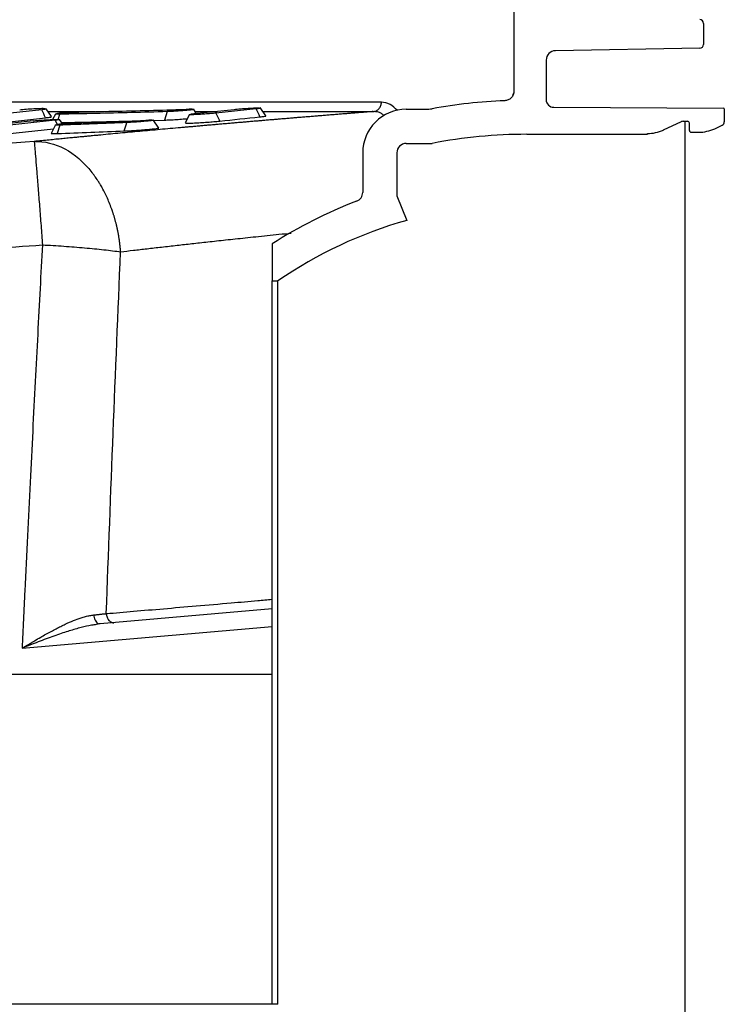
# Model space of a CAD drawing. Units: millimetres. Extents: x -6090 to 6863, y -8805 to 10564.
# Drawn here: x -4523 to -4337, y -6318 to -6058 of the extents above; entities that cross this region are included whole.
import ezdxf

# ---------------------------------------------------------------- set-up
doc = ezdxf.new("R2010")
doc.units = ezdxf.units.MM
doc.layers.add('Schachtboden', color=7, linetype='Continuous')
doc.layers.add('Schachtrohr', color=7, linetype='Continuous')

# ---------------------------------------------------------------- blocks, each defined once
blk = doc.blocks.new('Schachtboden_DN200_X_Schnitt')
at = {"layer": 'Schachtboden', "color": 7, "linetype": 'Continuous'}
for p, q in [((491.51, -209.3), (491.51, -294.42)), ((541.51, -276.53), (541.51, -282.07)), ((540.52, -283.07), (502.46, -283.73)), ((500.01, -286.23), (500.01, -296.67)), ((456.55, -297.3), (181.31, -297.3)), ((426.05, -300.92), (424.59, -298.76)), ((501.99, -298.67), (546.81, -298.9)), ((366.94, -299.31), (342.19, -302.05)), ((343.19, -304.17), (367.94, -301.44)), ((369.48, -301.12), (368.13, -299.08)), ((368.6, -299.79), (380.95, -299.79)), ((370.53, -300.44), (369.81, -301.89)), ((371.29, -301.86), (371.74, -300.5)), ((371.74, -300.5), (377.53, -299.87)), ((400.01, -299.82), (399.29, -302.04)), ((405.81, -299.19), (400.01, -299.82)), ((405.88, -300.6), (404.81, -302.8)), ((407.77, -300.35), (406.93, -299.1)), ((417.68, -299.31), (407.07, -300.42)), ((407.4, -299.79), (413.19, -299.79)), ((423.49, -299.09), (412.88, -300.21)), ((412.88, -300.21), (413.9, -302.31)), ((425.28, -299.79), (454.41, -299.79)), ((463.11, -299.2), (468.16, -299.2)), ((547.01, -299.1), (547.01, -301.33)), ((547.01, -299.1), (547.01, -302.5)), ((364.65, -302.26), (336.36, -305.31)), ((370.47, -302.1), (342.18, -305.15)), ((370.52, -303.33), (369.44, -305.55)), ((370.47, -302.1), (371.01, -303.24)), ((371.73, -303.36), (371, -305.59)), ((372.46, -303.09), (371.65, -301.89)), ((371.73, -303.36), (377.52, -302.75)), ((395.19, -302.1), (389.4, -302.7)), ((397.78, -304.14), (396.33, -302)), ((396.41, -302.12), (399.29, -302.04)), ((530.95, -304.66), (535.7, -302.45)), ((536.13, -302.35), (537.31, -302.35)), ((537.81, -304.75), (537.81, -302.85)), ((544.48, -304.31), (546.43, -303.41)), ((343.19, -307.26), (370.02, -304.37)), ((494.91, -305.8), (526.72, -305.8)), ((526.72, -305.8), (526.72, -305.6)), ((530.95, -304.7), (530.95, -304.66)), ((538.31, -305.25), (540.26, -305.25)), ((463.11, -308.2), (469.93, -308.2)), ((451.61, -310.7), (451.61, -321.12)), ((460.61, -310.7), (460.61, -322.02)), ((460.61, -322.02), (463.21, -328.52)), ((427.71, -334.72), (427.71, -344.5)), ((427.71, -344.5), (429.23, -344.5)), ((427.71, -448.33), (427.71, -344.5)), ((429.23, -535.5), (429.23, -344.5)), ((427.71, -431.12), (382.39, -435.09)), ((361.76, -441.48), (427.71, -435.71)), ((382.39, -435.09), (381.3, -435.24)), ((382.39, -435.09), (382.12, -435.03)), ((209.91, -448.33), (427.71, -448.33)), ((427.71, -535.5), (427.71, -448.33)), ((427.71, -535.5), (0, -535.5)), ((429.23, -535.5), (427.71, -535.5))]:
    blk.add_line(p, q, dxfattribs=at)
for centre, radius, start, end in [((540.51, -276.53), 1, 0, 89), ((540.51, -282.07), 1, 271, 0), ((502.51, -286.23), 2.5, 91, 180), ((494.91, -437), 140.2, 92.3696, 100.2562), ((502.01, -296.67), 2, 180, 269.7), ((546.81, -299.1), 0.2, 0, 89.7), ((463.11, -310.7), 11.5, 90, 180), ((468.16, -289.2), 10, 270, 280.2562), ((536.13, -303.35), 1, 90, 115), ((537.31, -302.85), 0.5, 0, 90), ((546.01, -302.5), 1, 295, 0), ((494.91, -437), 131.2, 90, 100.9759), ((526.72, -295.6), 10, 270, 295), ((538.31, -304.75), 0.5, 180.0001, 270), ((540.26, -295.25), 10, 270, 295), ((463.11, -310.7), 2.5, 90, 180), ((449.11, -321.12), 2.5, 291.0693, 360), ((494.91, -440), 124.9, 111.0693, 122.5497), ((494.91, -440), 115.9, 105.8733, 124.5142)]:
    blk.add_arc(centre, radius, start, end, dxfattribs=at)
for points, knots in [([(491.51, -294.42), (491.51, -294.72), (491.45, -295.04), (491.21, -295.65), (491.02, -295.94), (490.56, -296.41), (490.27, -296.6), (489.69, -296.85), (489.39, -296.91), (489.11, -296.92)], [0, 0, 0, 0, 0.25, 0.25, 0.5, 0.5, 0.75, 0.75, 1, 1, 1, 1]), ([(491.51, -294.42), (491.49, -294.48), (491.46, -294.57), (491.22, -295.42), (491.13, -295.72)], [0, 0, 0, 0, 0.640636, 1, 1, 1, 1]), ([(491.35, -295.3), (491.35, -295.3), (491.35, -295.29), (491.34, -295.32), (491.33, -295.34)], [0, 0, 0, 0, 0.348504, 1, 1, 1, 1]), ([(424.37, -298.88), (424.11, -298.87), (423.7, -298.88), (422.66, -298.93), (422.04, -298.96), (420.72, -299.05), (420.03, -299.1), (418.74, -299.2), (418.15, -299.26), (417.68, -299.31)], [0, 0, 0, 0, 0.25, 0.25, 0.5, 0.5, 0.75, 0.75, 1, 1, 1, 1]), ([(424.67, -298.91), (424.68, -298.91), (424.79, -298.92), (424.46, -298.98), (423.81, -299.06), (423.49, -299.09)], [0, 0, 0, 0, 0.025455, 0.512728, 1, 1, 1, 1]), ([(454.41, -299.79), (454.67, -299.77), (454.95, -299.69), (455.48, -299.43), (455.73, -299.23), (456.14, -298.76), (456.3, -298.47), (456.5, -297.88), (456.55, -297.58), (456.55, -297.3)], [0, 0, 0, 0, 0.25, 0.25, 0.5, 0.5, 0.75, 0.75, 1, 1, 1, 1]), ([(460.77, -299.5), (460.13, -298.88), (458.8, -297.57), (457.32, -297.39), (456.55, -297.3)], [0, 0, 0, 0, 0.475409, 1, 1, 1, 1]), ([(367.82, -299.04), (367.56, -299.03), (367.15, -299.02), (366.11, -299.05), (365.48, -299.07), (364.17, -299.14), (363.48, -299.18), (362.19, -299.28), (361.6, -299.34), (361.12, -299.39)], [0, 0, 0, 0, 0.25, 0.25, 0.5, 0.5, 0.75, 0.75, 1, 1, 1, 1]), ([(454.41, -299.79), (453.98, -299.82), (453.12, -299.89), (451.83, -300), (450.54, -300.1), (449.25, -300.2), (447.96, -300.31), (446.67, -300.41), (445.38, -300.51), (444.09, -300.62), (442.8, -300.72), (441.51, -300.83), (440.22, -300.93), (438.94, -301.04), (437.65, -301.14), (436.37, -301.25), (435.09, -301.35), (433.8, -301.46), (432.52, -301.57), (431.24, -301.67), (429.96, -301.78), (428.69, -301.89), (427.41, -301.99), (426.14, -302.1), (424.87, -302.21), (423.6, -302.32), (422.33, -302.42), (421.06, -302.53), (419.8, -302.64), (418.53, -302.75), (417.27, -302.86), (416.02, -302.97), (414.76, -303.07), (413.51, -303.18), (412.26, -303.29), (411.01, -303.4), (409.77, -303.51), (408.52, -303.62), (407.28, -303.73), (406.05, -303.84), (404.81, -303.95), (402.16, -304.18), (398.14, -304.54), (392.82, -305.03), (387.61, -305.51), (384.14, -305.83), (382.26, -306.01), (381.88, -306.05), (381.35, -306.1), (380.69, -306.16), (379.89, -306.24), (378.96, -306.32), (377.88, -306.43), (376.68, -306.54), (375.35, -306.67), (373.89, -306.81), (372.31, -306.96), (370.62, -307.13), (368.81, -307.31), (366.88, -307.5), (365.58, -307.63), (364.91, -307.69)], [0, 0, 0, 0, 0.012899, 0.025817, 0.038756, 0.051715, 0.064693, 0.077691, 0.09071, 0.103748, 0.116806, 0.129884, 0.142981, 0.156099, 0.169236, 0.182393, 0.19557, 0.208767, 0.221984, 0.23522, 0.248477, 0.261753, 0.275049, 0.288365, 0.3017, 0.315056, 0.328431, 0.341826, 0.355241, 0.368675, 0.38213, 0.395604, 0.409098, 0.422612, 0.436145, 0.449699, 0.463272, 0.476864, 0.490477, 0.504109, 0.517761, 0.531433, 0.592466, 0.653461, 0.714417, 0.775335, 0.778263, 0.782913, 0.789284, 0.797377, 0.807192, 0.818728, 0.831985, 0.846964, 0.863664, 0.882085, 0.902227, 0.92409, 0.947673, 0.972977, 1, 1, 1, 1]), ([(368.12, -299.09), (368.12, -299.09), (368.24, -299.11), (367.91, -299.19), (367.27, -299.27), (366.94, -299.31)], [0, 0, 0, 0, 0.035313, 0.517657, 1, 1, 1, 1]), ([(367.94, -301.44), (368.32, -301.39), (369.08, -301.3), (369.54, -301.2), (369.45, -301.16), (369.43, -301.15)], [0, 0, 0, 0, 0.416895, 0.830693, 1, 1, 1, 1]), ([(371.74, -300.5), (371.41, -300.51), (370.76, -300.51), (370.43, -300.48), (370.54, -300.45), (370.55, -300.45)], [0, 0, 0, 0, 0.484593, 0.969185, 1, 1, 1, 1]), ([(377.53, -299.87), (377.05, -299.88), (376.46, -299.9), (375.17, -299.97), (374.48, -300.01), (373.17, -300.11), (372.54, -300.16), (371.5, -300.26), (371.09, -300.32), (370.84, -300.36)], [0, 0, 0, 0, 0.25, 0.25, 0.5, 0.5, 0.75, 0.75, 1, 1, 1, 1]), ([(400.01, -299.82), (396.88, -299.91), (390.61, -300.08), (381.18, -300.31), (374.89, -300.44), (371.74, -300.5), (371.74, -300.5)], [0, 0, 0, 0, 0.333333, 0.666666, 1, 1, 1, 1, 1]), ([(377.53, -299.87), (380.68, -299.81), (386.98, -299.68), (396.4, -299.45), (402.67, -299.28), (405.81, -299.19)], [0, 0, 0, 0, 0.333333, 0.666667, 1, 1, 1, 1]), ([(407, -299.22), (407, -299.22), (407.12, -299.24), (406.76, -299.31), (405.91, -299.42), (404.53, -299.55), (402.93, -299.67), (401.29, -299.77), (400.44, -299.8), (400.01, -299.82)], [0, 0, 0, 0, 0.009758, 0.174798, 0.339839, 0.504879, 0.669919, 0.83496, 1, 1, 1, 1]), ([(412.88, -300.21), (412.46, -300.25), (411.61, -300.33), (409.98, -300.46), (408.38, -300.56), (406.99, -300.63), (406.13, -300.64), (405.77, -300.63), (405.88, -300.6), (405.89, -300.6)], [0, 0, 0, 0, 0.165343, 0.330686, 0.496029, 0.661372, 0.826714, 0.992057, 1, 1, 1, 1]), ([(424.51, -301.2), (424.89, -301.15), (425.64, -301.07), (426.1, -300.99), (426.02, -300.96), (426, -300.96)], [0, 0, 0, 0, 0.421098, 0.838962, 1, 1, 1, 1]), ([(457.23, -300.85), (457.01, -300.66), (456.13, -299.89), (455.15, -299.83), (454.41, -299.79)], [0, 0, 0, 0, 0.246885, 1, 1, 1, 1]), ([(364.65, -302.26), (365.07, -302.21), (365.91, -302.13), (367.55, -302.01), (369.15, -301.91), (370.53, -301.86), (371.04, -301.86), (371.29, -301.86)], [0, 0, 0, 0, 0.202466, 0.404913, 0.607342, 0.809752, 1, 1, 1, 1]), ([(371.72, -303.36), (371.4, -303.37), (370.75, -303.39), (370.42, -303.37), (370.53, -303.34), (370.53, -303.34)], [0, 0, 0, 0, 0.487747, 0.975501, 1, 1, 1, 1]), ([(371.64, -301.9), (371.65, -301.9), (371.77, -301.92), (371.43, -301.99), (370.79, -302.06), (370.47, -302.1)], [0, 0, 0, 0, 0.029069, 0.514557, 1, 1, 1, 1]), ([(377.52, -302.75), (377.04, -302.77), (376.45, -302.79), (375.16, -302.87), (374.47, -302.92), (373.16, -303.02), (372.53, -303.07), (371.49, -303.18), (371.08, -303.23), (370.83, -303.27)], [0, 0, 0, 0, 0.25, 0.25, 0.5, 0.5, 0.75, 0.75, 1, 1, 1, 1]), ([(389.4, -302.7), (387.93, -302.76), (384.99, -302.87), (380.58, -303.04), (376.16, -303.21), (373.21, -303.31), (371.73, -303.36)], [0, 0, 0, 0, 0.249, 0.498667, 0.749, 1, 1, 1, 1]), ([(372.2, -302.71), (373.53, -302.68), (378.32, -302.58), (384.07, -302.45), (388.49, -302.33), (389.45, -302.31)], [0, 0, 0, 0, 0.231408, 0.83314, 1, 1, 1, 1]), ([(377.52, -302.75), (379.48, -302.68), (383.41, -302.54), (389.3, -302.33), (393.23, -302.17), (395.19, -302.1)], [0, 0, 0, 0, 0.333333, 0.666666, 1, 1, 1, 1]), ([(388.69, -304.92), (389.16, -304.9), (390.1, -304.85), (391.89, -304.74), (393.7, -304.6), (395.38, -304.46), (396.75, -304.32), (397.56, -304.22), (397.89, -304.15), (397.78, -304.14), (397.78, -304.14)], [0, 0, 0, 0, 0.143226, 0.285378, 0.427569, 0.569794, 0.712034, 0.854261, 0.996456, 1, 1, 1, 1]), ([(396.38, -302.1), (396.39, -302.1), (396.5, -302.11), (396.14, -302.17), (395.29, -302.27), (393.91, -302.4), (392.31, -302.53), (390.67, -302.64), (389.83, -302.68), (389.4, -302.7)], [0, 0, 0, 0, 0.007684, 0.173071, 0.338458, 0.503844, 0.669229, 0.834615, 1, 1, 1, 1]), ([(399.29, -302.04), (399.76, -302.03), (400.7, -301.99), (402.48, -301.89), (404.11, -301.77), (405, -301.7), (405.36, -301.67)], [0, 0, 0, 0, 0.275192, 0.5483, 0.821474, 1, 1, 1, 1]), ([(404.85, -302.82), (404.85, -302.83), (404.85, -302.87), (405.55, -302.87), (406.76, -302.83), (408.37, -302.75), (410.17, -302.63), (411.96, -302.49), (413.2, -302.38), (413.77, -302.32), (413.9, -302.31)], [0, 0, 0, 0, 0.104007, 0.246066, 0.388109, 0.530159, 0.67224, 0.814357, 0.956504, 1, 1, 1, 1]), ([(369.46, -305.56), (369.45, -305.56), (369.34, -305.59), (369.7, -305.61), (370.34, -305.61), (370.88, -305.59), (371, -305.59)], [0, 0, 0, 0, 0.035269, 0.454774, 0.87418, 1, 1, 1, 1]), ([(364.91, -307.69), (340.24, -309.52), (315.58, -311.33), (266.26, -314.87), (241.6, -316.61), (216.95, -318.27)], [0, 0, 0, 0, 0.5, 0.5, 1, 1, 1, 1]), ([(364.91, -307.69), (364.92, -307.74), (364.95, -307.92), (365.02, -308.61), (365.07, -309.12), (365.19, -310.48), (365.26, -311.32), (365.43, -313.34), (365.53, -314.51), (365.74, -317.11), (365.86, -318.55), (366.1, -321.6), (366.22, -323.22), (366.48, -326.54), (366.61, -328.24), (366.87, -331.64), (366.99, -333.33), (367.12, -334.99)], [0, 0, 0, 0, 0.125, 0.125, 0.25, 0.25, 0.375, 0.375, 0.5, 0.5, 0.625, 0.625, 0.75, 0.75, 0.875, 0.875, 1, 1, 1, 1]), ([(387.74, -336.82), (387.72, -336.64), (387.7, -336.28), (387.65, -335.75), (387.6, -335.23), (387.54, -334.72), (387.48, -334.23), (387.41, -333.74), (387.34, -333.26), (387.27, -332.79), (387.19, -332.34), (387.11, -331.89), (387.02, -331.46), (386.94, -331.03), (386.85, -330.62), (386.76, -330.21), (386.67, -329.82), (386.58, -329.44), (386.48, -329.07), (386.39, -328.7), (386.29, -328.35), (386.19, -328.01), (386.1, -327.68), (386, -327.36), (385.91, -327.05), (385.81, -326.75), (385.72, -326.46), (385.62, -326.18), (385.53, -325.91), (385.44, -325.65), (385, -324.42), (384.24, -322.57), (383.22, -320.54), (382.49, -319.25), (381.84, -318.19), (381.23, -317.28), (380.7, -316.55), (380.44, -316.19), (380.3, -316.02), (380.24, -315.93), (380.2, -315.89), (380.18, -315.87), (380.18, -315.86), (380.17, -315.85), (380.17, -315.85), (380.17, -315.84)], [0, 0, 0, 0, 0.022856, 0.045311, 0.067366, 0.089019, 0.110272, 0.131123, 0.151574, 0.171624, 0.191273, 0.210521, 0.229368, 0.247814, 0.26586, 0.283504, 0.300748, 0.31759, 0.334032, 0.350073, 0.365713, 0.380952, 0.395791, 0.410228, 0.424264, 0.4379, 0.451134, 0.463968, 0.476401, 0.488433, 0.500064, 0.647714, 0.752433, 0.808732, 0.85231, 0.926514, 0.963355, 0.981703, 0.990858, 0.99543, 0.997716, 0.998858, 0.999429, 0.999714, 1, 1, 1, 1]), ([(387.74, -336.82), (388.85, -336.68), (391.13, -336.41), (394.74, -335.99), (398.59, -335.55), (402.54, -335.1), (405.91, -334.73), (408.62, -334.43), (410.79, -334.19), (413.08, -333.94), (415.48, -333.68), (418.01, -333.41), (420.65, -333.12), (424.48, -332.72), (428.49, -332.3), (431.67, -331.98), (432.75, -331.87)], [0, 0, 0, 0, 0.084355, 0.172341, 0.263961, 0.359214, 0.446636, 0.492535, 0.540421, 0.590291, 0.642148, 0.695991, 0.75182, 0.809635, 0.935415, 1, 1, 1, 1]), ([(218.96, -345.57), (222.48, -345.33), (229.64, -344.84), (240.54, -344.09), (251.76, -343.32), (263.3, -342.51), (275.16, -341.67), (287.35, -340.8), (299.86, -339.9), (312.69, -338.98), (325.84, -338.02), (339.31, -337.04), (353.11, -336.02), (362.41, -335.33), (367.12, -334.99)], [0, 0, 0, 0, 0.071365, 0.144906, 0.220622, 0.298514, 0.378581, 0.460825, 0.545246, 0.631843, 0.720616, 0.811567, 0.904695, 1, 1, 1, 1]), ([(367.12, -334.99), (366.91, -338.83), (366.48, -346.68), (365.85, -358.72), (365.2, -371.26), (364.53, -384.32), (363.85, -397.88), (363.16, -411.96), (362.46, -426.55), (361.99, -436.44), (361.76, -441.48)], [0, 0, 0, 0, 0.108239, 0.221267, 0.339084, 0.46169, 0.589084, 0.721268, 0.85824, 1, 1, 1, 1]), ([(367.12, -334.99), (368.98, -335.09), (370.87, -335.2), (374.61, -335.47), (376.47, -335.62), (380.03, -335.93), (381.74, -336.1), (384.92, -336.45), (386.4, -336.63), (387.74, -336.82)], [0, 0, 0, 0, 0.25, 0.25, 0.5, 0.5, 0.75, 0.75, 1, 1, 1, 1]), ([(383.97, -432.35), (386.34, -432.14), (391.16, -431.73), (399.09, -431.05), (407.68, -430.31), (416.04, -429.59), (422.77, -429.01), (426.44, -428.69), (427.71, -428.58)], [0, 0, 0, 0, 0.185682, 0.376901, 0.573662, 0.775972, 0.922603, 1, 1, 1, 1]), ([(361.76, -441.48), (361.91, -441.38), (362.25, -441.18), (362.82, -440.84), (363.55, -440.4), (364.31, -439.95), (365.38, -439.32), (366.57, -438.62), (368.03, -437.79), (369.38, -437.05), (370.69, -436.35), (371.93, -435.72), (373.48, -434.97), (375.26, -434.18), (376.85, -433.59), (377.9, -433.27), (378.49, -433.1), (379.06, -432.96), (379.6, -432.85), (380.13, -432.76), (380.47, -432.72), (380.64, -432.7)], [0, 0, 0, 0, 0.024334, 0.053496, 0.087517, 0.139427, 0.171039, 0.255331, 0.326037, 0.399439, 0.466418, 0.532363, 0.594108, 0.710859, 0.815994, 0.848994, 0.88103, 0.912123, 0.942297, 0.971579, 1, 1, 1, 1]), ([(380.64, -432.7), (380.78, -432.68), (381.07, -432.65), (381.48, -432.61), (381.88, -432.57), (382.26, -432.53), (382.63, -432.49), (382.99, -432.45), (383.33, -432.42), (383.65, -432.38), (383.86, -432.36), (383.97, -432.35)], [0, 0, 0, 0, 0.122779, 0.242629, 0.359552, 0.473554, 0.584639, 0.692816, 0.798095, 0.900485, 1, 1, 1, 1]), ([(380.64, -432.7), (380.65, -432.92), (380.69, -433.15), (380.81, -433.62), (380.89, -433.85), (381.1, -434.26), (381.23, -434.45), (381.5, -434.76), (381.65, -434.88), (381.8, -434.96)], [0, 0, 0, 0, 0.25, 0.25, 0.5, 0.5, 0.75, 0.75, 1, 1, 1, 1]), ([(383.97, -432.35), (383.98, -432.65), (384.04, -432.97), (384.27, -433.59), (384.43, -433.89), (384.83, -434.36), (385.06, -434.54), (385.54, -434.76), (385.78, -434.79), (385.99, -434.77)], [0, 0, 0, 0, 0.25, 0.25, 0.5, 0.5, 0.75, 0.75, 1, 1, 1, 1]), ([(381.3, -435.24), (380.89, -435.29), (379.59, -435.46), (377.22, -436.04), (374.7, -436.76), (372.46, -437.48), (370.6, -438.12), (368.6, -438.84), (366.53, -439.62), (364.24, -440.5), (362.65, -441.12), (361.76, -441.48)], [0, 0, 0, 0, 0.064961, 0.205296, 0.367038, 0.453343, 0.548368, 0.652123, 0.757652, 0.864024, 1, 1, 1, 1])]:
    blk.add_open_spline(points, degree=3, knots=knots, dxfattribs=at)
for points in [[(367.94, -301.44), (367.61, -300.73), (367.28, -300.02), (366.94, -299.31)], [(406.7, -299.18), (406.49, -299.18), (406.19, -299.18), (405.81, -299.19)], [(407.07, -300.42), (406.69, -300.46), (406.39, -300.5), (406.18, -300.53)], [(413.9, -302.31), (417.44, -301.94), (420.97, -301.57), (424.51, -301.2)], [(424.51, -301.2), (424.17, -300.5), (423.83, -299.79), (423.49, -299.09)], [(388.69, -304.92), (388.93, -304.18), (389.16, -303.44), (389.4, -302.7)], [(396.08, -302.07), (395.88, -302.07), (395.57, -302.08), (395.19, -302.1)], [(371, -305.59), (376.89, -305.38), (382.79, -305.16), (388.69, -304.92)], [(364.91, -307.69), (370.39, -307.45), (375.88, -310.38), (380.17, -315.84)], [(383.97, -432.35), (385.13, -400.5), (386.38, -368.65), (387.74, -336.82)]]:
    blk.add_open_spline(points, degree=3, dxfattribs=at)
at = {"layer": 'Schachtrohr', "color": 7, "linetype": 'Continuous'}
blk.add_line((536.71, -571.65), (536.71, -302.35), dxfattribs=at)

msp = doc.modelspace()

# ---------------------------------------------------------------- block references
at = {"layer": 'Schachtboden', "color": 7}
msp.add_blockref('Schachtboden_DN200_X_Schnitt', (-4884.07, -5782.87), dxfattribs=at)

doc.saveas('drawing.dxf')
